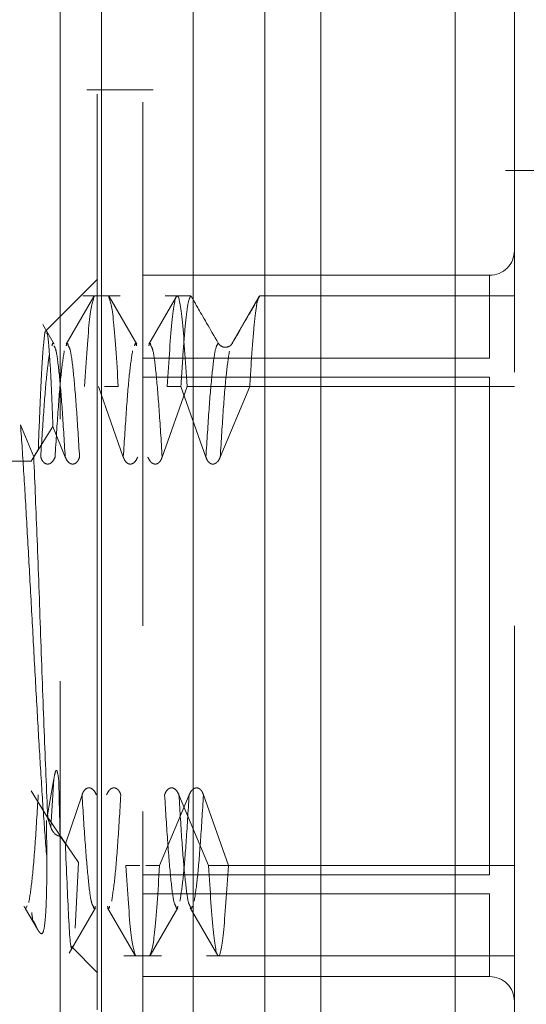
# Model space of a CAD drawing. Extents: x 2692 to 6887, y 214 to 3396.
# Drawn here: x 4934 to 4941, y 367 to 379 of the extents above; entities that cross this region are included whole.
import ezdxf

# ---------------------------------------------------------------- set-up
doc = ezdxf.new("R2010")
doc.units = 0
doc.linetypes.add('HIDDEN', pattern=[9.525, 6.35, -3.175])
doc.layers.get('0').update_dxf_attribs({"linetype": 'CONTINUOUS'})

msp = doc.modelspace()

# ---------------------------------------------------------------- linework, layer by layer
at = {"color": 8, "linetype": 'Continuous', "lineweight": 15}
for p, q in [((4939.672, 364.408), (4939.672, 385.153)), ((4938.044, 384.156), (4938.044, 364.539)), ((4937.365, 382.979), (4937.365, 365.544)), ((4935.387, 365.139), (4935.387, 382.479)), ((4936.499, 365.802), (4936.499, 382.479))]:
    msp.add_line(p, q, dxfattribs=at)
at = {"color": 7, "linetype": 'HIDDEN', "lineweight": 0}
for p, q in [((4939.672, 385.153), (4939.672, 364.408)), ((4938.044, 364.539), (4938.044, 384.156)), ((4937.365, 365.544), (4937.365, 382.979)), ((4935.387, 382.479), (4935.387, 378.379)), ((4936.499, 382.479), (4936.499, 365.802)), ((4934.887, 364.461), (4934.887, 380.579)), ((4935.387, 371.479), (4935.387, 380.567)), ((4935.387, 362.864), (4935.387, 380.128)), ((4936.013, 377.979), (4935.211, 377.979)), ((4942.495, 376.999), (4940.28, 376.999)), ((4940.387, 375.702), (4940.387, 376.029)), ((4940.087, 375.729), (4935.884, 375.729)), ((4940.087, 374.724), (4940.087, 375.729)), ((4935.341, 375.682), (4934.709, 375.051)), ((4935.295, 375.473), (4934.961, 374.895)), ((4935.615, 375.479), (4935.16, 375.479)), ((4935.814, 374.895), (4935.479, 375.473)), ((4936.295, 375.473), (4935.961, 374.895)), ((4936.471, 375.479), (4936.16, 375.479)), ((4937.297, 375.475), (4936.962, 374.896)), ((4940.391, 375.479), (4937.304, 375.479)), ((4934.814, 374.895), (4934.676, 375.132)), ((4940.087, 374.724), (4935.887, 374.724)), ((4935.887, 374.495), (4940.087, 374.495)), ((4940.087, 368.462), (4940.087, 374.495)), ((4935.35, 374.383), (4935.652, 373.526)), ((4935.425, 374.383), (4935.591, 374.383)), ((4936.425, 374.383), (4936.122, 373.526)), ((4936.35, 374.383), (4936.183, 374.383)), ((4936.652, 373.526), (4936.35, 374.383)), ((4936.425, 374.383), (4940.387, 374.383)), ((4937.183, 374.383), (4936.826, 373.526)), ((4934.408, 373.917), (4934.567, 373.527)), ((4934.8, 373.898), (4934.537, 373.478)), ((4934.949, 373.526), (4934.8, 373.898)), ((4934.567, 373.527), (4934.623, 373.62)), ((4934.537, 373.478), (4934.211, 373.478)), ((4935.387, 371.479), (4935.387, 362.39)), ((4934.731, 369.164), (4934.812, 369.627)), ((4934.773, 369.041), (4934.812, 369.627)), ((4934.537, 369.479), (4934.731, 369.164)), ((4934.95, 368.837), (4935.152, 369.431)), ((4936.449, 369.431), (4936.091, 368.574)), ((4936.326, 369.431), (4936.683, 368.574)), ((4936.622, 369.431), (4936.925, 368.574)), ((4934.773, 369.041), (4934.731, 369.164)), ((4935.109, 368.613), (4934.736, 369.158)), ((4934.727, 368.652), (4934.723, 369.12)), ((4934.887, 368.93), (4934.95, 368.837)), ((4935.069, 367.816), (4935.109, 368.613)), ((4935.85, 368.574), (4935.683, 368.574)), ((4935.925, 368.574), (4936.091, 368.574)), ((4940.387, 368.574), (4936.683, 368.574)), ((4940.087, 368.462), (4935.887, 368.462)), ((4935.887, 368.233), (4940.087, 368.233)), ((4940.087, 368.233), (4940.087, 367.229)), ((4934.469, 368.052), (4934.486, 368.085)), ((4934.469, 368.052), (4934.611, 367.805)), ((4934.996, 367.514), (4935.314, 368.062)), ((4935.461, 368.062), (4935.795, 367.484)), ((4935.979, 367.484), (4936.314, 368.062)), ((4936.461, 368.062), (4936.795, 367.484)), ((4934.571, 367.891), (4934.611, 367.805)), ((4935.024, 367.592), (4935.341, 367.275)), ((4935.66, 367.479), (4936.115, 367.479)), ((4936.66, 367.479), (4940.391, 367.479)), ((4935.884, 367.229), (4940.087, 367.229))]:
    msp.add_line(p, q, dxfattribs=at)
for centre, start, end in [((4940.087, 376.029), 270, 0), ((4940.087, 366.929), 0, 90)]:
    msp.add_arc(centre, 0.3, start, end, dxfattribs=at)
for points, knots in [([(4940.387, 380.906), (4940.387, 380.875), (4940.387, 380.812), (4940.387, 380.288), (4940.387, 379.418), (4940.387, 378.192), (4940.387, 376.685), (4940.387, 374.995), (4940.387, 373.238), (4940.387, 372.054), (4940.387, 371.479)], [0, 0, 0, 0, 0.116516, 0.24001, 0.368639, 0.5, 0.631355, 0.759989, 0.883481, 1, 1, 1, 1]), ([(4935.887, 371.479), (4935.887, 372.56), (4935.887, 374.225), (4935.887, 376.227), (4935.887, 377.605), (4935.887, 378.715), (4935.887, 379.787), (4935.887, 379.964), (4935.887, 380.079)], [0, 0, 0, 0, 0.239464, 0.368361, 0.500005, 0.631641, 0.760543, 1, 1, 1, 1]), ([(4935.337, 377.869), (4935.337, 377.899), (4935.337, 378.023), (4935.337, 377.215), (4935.337, 375.574), (4935.337, 373.975), (4935.337, 373.175)], [0, 0, 0, 0, 0.09814, 0.398762, 0.69938, 1, 1, 1, 1]), ([(4935.183, 374.383), (4935.203, 374.698), (4935.244, 375.327), (4935.284, 375.428), (4935.304, 375.479)], [0, 0, 0, 0, 0.499995, 1, 1, 1, 1]), ([(4935.591, 374.383), (4935.571, 374.698), (4935.531, 375.327), (4935.491, 375.428), (4935.471, 375.479)], [0, 0, 0, 0, 0.499995, 1, 1, 1, 1]), ([(4936.183, 374.383), (4936.203, 374.69), (4936.244, 375.305), (4936.304, 375.566), (4936.364, 375.305), (4936.404, 374.69), (4936.425, 374.383)], [0, 0, 0, 0, 0.2499974, 0.5, 0.7500026, 1, 1, 1, 1]), ([(4936.471, 375.479), (4936.461, 375.465), (4936.44, 375.437), (4936.41, 375.214), (4936.38, 374.875), (4936.36, 374.547), (4936.35, 374.383)], [0, 0, 0, 0, 0.2500002, 0.5000028, 0.7499858, 1, 1, 1, 1]), ([(4936.801, 374.907), (4936.704, 375.074), (4936.516, 375.401), (4936.486, 375.453), (4936.471, 375.479)], [0, 0, 0, 0, 0.511757, 1, 1, 1, 1]), ([(4937.304, 375.479), (4937.289, 375.453), (4937.258, 375.401), (4937.07, 375.074), (4936.974, 374.907)], [0, 0, 0, 0, 0.488243, 1, 1, 1, 1]), ([(4937.183, 374.383), (4937.193, 374.547), (4937.213, 374.875), (4937.244, 375.214), (4937.274, 375.437), (4937.294, 375.465), (4937.304, 375.479)], [0, 0, 0, 0, 0.250014, 0.499997, 0.75, 1, 1, 1, 1]), ([(4934.623, 373.62), (4934.63, 373.817), (4934.645, 374.212), (4934.667, 374.654), (4934.689, 374.939), (4934.705, 375.067), (4934.714, 375.048), (4934.715, 375.046)], [0, 0, 0, 0, 0.239401, 0.480293, 0.722733, 0.966676, 1, 1, 1, 1]), ([(4934.723, 375.03), (4934.727, 375.028), (4934.738, 375.02), (4934.756, 374.817), (4934.778, 374.452), (4934.793, 374.083), (4934.8, 373.898)], [0, 0, 0, 0, 0.138543, 0.423941, 0.71109, 1, 1, 1, 1]), ([(4934.804, 374.899), (4934.803, 374.902), (4934.797, 374.917), (4934.792, 374.894), (4934.788, 374.875)], [0, 0, 0, 0, 0.194888, 1, 1, 1, 1]), ([(4934.949, 373.526), (4934.936, 373.728), (4934.912, 374.133), (4934.875, 374.559), (4934.842, 374.827), (4934.821, 374.861), (4934.813, 374.875)], [0, 0, 0, 0, 0.273228, 0.546621, 0.819831, 1, 1, 1, 1]), ([(4934.986, 374.876), (4934.982, 374.891), (4934.974, 374.922), (4934.965, 374.891), (4934.961, 374.874)], [0, 0, 0, 0, 0.48913, 1, 1, 1, 1]), ([(4935.122, 373.526), (4935.11, 373.728), (4935.085, 374.133), (4935.048, 374.564), (4935.015, 374.828), (4934.994, 374.862), (4934.986, 374.876)], [0, 0, 0, 0, 0.2723508, 0.5446812, 0.8172731, 1, 1, 1, 1]), ([(4935.813, 374.875), (4935.809, 374.891), (4935.801, 374.922), (4935.792, 374.891), (4935.788, 374.875)], [0, 0, 0, 0, 0.504296, 1, 1, 1, 1]), ([(4935.986, 374.876), (4935.982, 374.891), (4935.974, 374.922), (4935.965, 374.891), (4935.961, 374.874)], [0, 0, 0, 0, 0.489411, 1, 1, 1, 1]), ([(4936.122, 373.526), (4936.11, 373.728), (4936.085, 374.133), (4936.048, 374.564), (4936.015, 374.828), (4935.994, 374.862), (4935.986, 374.876)], [0, 0, 0, 0, 0.272378, 0.544736, 0.817355, 1, 1, 1, 1]), ([(4936.652, 373.526), (4936.665, 373.727), (4936.69, 374.131), (4936.727, 374.559), (4936.764, 374.85), (4936.788, 374.888), (4936.801, 374.907)], [0, 0, 0, 0, 0.249893, 0.500017, 0.750101, 1, 1, 1, 1]), ([(4936.974, 374.907), (4936.966, 374.896), (4936.954, 374.878), (4936.924, 374.863), (4936.903, 374.858), (4936.887, 374.857), (4936.872, 374.857), (4936.851, 374.863), (4936.821, 374.878), (4936.809, 374.896), (4936.801, 374.907)], [0, 0, 0, 0, 0.250598, 0.384372, 0.442646, 0.49975, 0.555715, 0.613573, 0.749402, 1, 1, 1, 1]), ([(4934.758, 374.769), (4934.747, 374.702), (4934.725, 374.555), (4934.69, 374.13), (4934.665, 373.727), (4934.652, 373.526)], [0, 0, 0, 0, 0.295474, 0.647708, 1, 1, 1, 1]), ([(4934.937, 374.813), (4934.924, 374.733), (4934.9, 374.572), (4934.863, 374.129), (4934.838, 373.727), (4934.826, 373.526)], [0, 0, 0, 0, 0.333245, 0.666736, 1, 1, 1, 1]), ([(4935.764, 374.813), (4935.751, 374.733), (4935.727, 374.572), (4935.69, 374.129), (4935.665, 373.727), (4935.652, 373.526)], [0, 0, 0, 0, 0.333263, 0.666733, 1, 1, 1, 1]), ([(4936.937, 374.811), (4936.924, 374.73), (4936.9, 374.569), (4936.863, 374.128), (4936.838, 373.726), (4936.826, 373.526)], [0, 0, 0, 0, 0.333401, 0.666854, 1, 1, 1, 1]), ([(4934.727, 368.652), (4934.713, 368.821), (4934.687, 369.158), (4934.647, 369.786), (4934.607, 370.47), (4934.567, 371.198), (4934.527, 371.936), (4934.487, 372.655), (4934.448, 373.336), (4934.421, 373.723), (4934.408, 373.917)], [0, 0, 0, 0, 0.125039, 0.250196, 0.375247, 0.499995, 0.624735, 0.749797, 0.874956, 1, 1, 1, 1]), ([(4934.736, 369.158), (4934.722, 369.497), (4934.694, 370.17), (4934.651, 371.367), (4934.609, 372.549), (4934.581, 373.203), (4934.567, 373.527)], [0, 0, 0, 0, 0.254513, 0.505998, 0.754502, 1, 1, 1, 1]), ([(4934.652, 373.526), (4934.657, 373.514), (4934.664, 373.492), (4934.684, 373.464), (4934.706, 373.447), (4934.726, 373.441), (4934.741, 373.441), (4934.755, 373.443), (4934.774, 373.452), (4934.803, 373.477), (4934.817, 373.506), (4934.826, 373.526)], [0, 0, 0, 0, 0.143957, 0.270061, 0.398184, 0.45516, 0.511734, 0.568311, 0.6263, 0.754674, 1, 1, 1, 1]), ([(4935.122, 373.526), (4935.118, 373.514), (4935.11, 373.493), (4935.09, 373.464), (4935.069, 373.447), (4935.049, 373.441), (4935.034, 373.441), (4935.02, 373.443), (4935, 373.452), (4934.972, 373.477), (4934.958, 373.506), (4934.949, 373.526)], [0, 0, 0, 0, 0.142345, 0.267348, 0.396169, 0.453291, 0.509937, 0.566693, 0.624758, 0.753575, 1, 1, 1, 1]), ([(4935.652, 373.526), (4935.657, 373.514), (4935.664, 373.492), (4935.684, 373.464), (4935.706, 373.447), (4935.726, 373.441), (4935.741, 373.441), (4935.755, 373.443), (4935.774, 373.452), (4935.803, 373.477), (4935.817, 373.506), (4935.826, 373.526)], [0, 0, 0, 0, 0.1439491, 0.2700177, 0.3981395, 0.4551146, 0.5117023, 0.5682778, 0.6262796, 0.7546633, 1, 1, 1, 1]), ([(4936.122, 373.526), (4936.118, 373.514), (4936.11, 373.493), (4936.09, 373.464), (4936.069, 373.447), (4936.049, 373.441), (4936.034, 373.441), (4936.02, 373.443), (4936, 373.452), (4935.972, 373.477), (4935.958, 373.506), (4935.949, 373.526)], [0, 0, 0, 0, 0.142345, 0.267355, 0.396176, 0.453297, 0.509943, 0.566699, 0.624763, 0.753569, 1, 1, 1, 1]), ([(4936.652, 373.526), (4936.657, 373.514), (4936.664, 373.492), (4936.684, 373.464), (4936.706, 373.447), (4936.726, 373.441), (4936.741, 373.441), (4936.755, 373.443), (4936.774, 373.452), (4936.803, 373.477), (4936.817, 373.506), (4936.826, 373.526)], [0, 0, 0, 0, 0.143948, 0.270024, 0.398133, 0.455122, 0.511694, 0.568283, 0.626272, 0.754665, 1, 1, 1, 1]), ([(4935.337, 373.175), (4935.337, 372.329), (4935.337, 370.637), (4935.337, 368.148), (4935.337, 366.222), (4935.337, 365.089), (4935.337, 365.089), (4935.337, 365.088)], [0, 0, 0, 0, 0.213968, 0.427941, 0.641912, 0.855883, 1, 1, 1, 1]), ([(4935.887, 362.879), (4935.887, 362.993), (4935.887, 363.17), (4935.887, 364.243), (4935.887, 365.352), (4935.887, 366.73), (4935.887, 368.732), (4935.887, 370.397), (4935.887, 371.479)], [0, 0, 0, 0, 0.239459, 0.368362, 0.5, 0.631644, 0.760543, 1, 1, 1, 1]), ([(4940.387, 371.479), (4940.387, 370.904), (4940.387, 369.719), (4940.387, 367.962), (4940.387, 366.273), (4940.387, 364.765), (4940.387, 363.539), (4940.387, 362.67), (4940.387, 362.145), (4940.387, 362.082), (4940.387, 362.052)], [0, 0, 0, 0, 0.116511, 0.240005, 0.368639, 0.500001, 0.631358, 0.759988, 0.883484, 1, 1, 1, 1]), ([(4934.812, 369.627), (4934.817, 369.658), (4934.822, 369.694), (4934.836, 369.725), (4934.84, 369.729), (4934.842, 369.729), (4934.843, 369.729), (4934.844, 369.728), (4934.846, 369.727), (4934.85, 369.72), (4934.871, 369.641), (4934.875, 369.358), (4934.882, 369.115), (4934.887, 368.93)], [0, 0, 0, 0, 0.105698, 0.122008, 0.126092, 0.127765, 0.129279, 0.131055, 0.132818, 0.136477, 0.151442, 0.355661, 1, 1, 1, 1]), ([(4935.152, 369.431), (4935.157, 369.443), (4935.164, 369.465), (4935.184, 369.493), (4935.206, 369.51), (4935.226, 369.516), (4935.241, 369.517), (4935.255, 369.514), (4935.274, 369.505), (4935.303, 369.48), (4935.317, 369.451), (4935.326, 369.431)], [0, 0, 0, 0, 0.143976, 0.270091, 0.398227, 0.455208, 0.511787, 0.568462, 0.626269, 0.754644, 1, 1, 1, 1]), ([(4935.622, 369.431), (4935.618, 369.443), (4935.61, 369.465), (4935.59, 369.493), (4935.569, 369.51), (4935.549, 369.516), (4935.534, 369.517), (4935.52, 369.514), (4935.5, 369.505), (4935.472, 369.48), (4935.458, 369.451), (4935.449, 369.431)], [0, 0, 0, 0, 0.142365, 0.267394, 0.395946, 0.453213, 0.509866, 0.566645, 0.624705, 0.75354, 1, 1, 1, 1]), ([(4936.152, 369.431), (4936.157, 369.443), (4936.164, 369.465), (4936.184, 369.493), (4936.206, 369.51), (4936.226, 369.516), (4936.241, 369.517), (4936.255, 369.514), (4936.274, 369.505), (4936.303, 369.48), (4936.317, 369.451), (4936.326, 369.431)], [0, 0, 0, 0, 0.143949, 0.270018, 0.39814, 0.455115, 0.511688, 0.568278, 0.62628, 0.754663, 1, 1, 1, 1]), ([(4936.622, 369.431), (4936.618, 369.443), (4936.61, 369.465), (4936.59, 369.493), (4936.569, 369.51), (4936.549, 369.516), (4936.534, 369.517), (4936.52, 369.514), (4936.5, 369.505), (4936.472, 369.48), (4936.458, 369.451), (4936.449, 369.431)], [0, 0, 0, 0, 0.14237, 0.267391, 0.395953, 0.45322, 0.509873, 0.566637, 0.62471, 0.753534, 1, 1, 1, 1]), ([(4934.507, 368.126), (4934.52, 368.202), (4934.545, 368.354), (4934.584, 368.807), (4934.609, 369.223), (4934.622, 369.431)], [0, 0, 0, 0, 0.33357, 0.666782, 1, 1, 1, 1]), ([(4935.288, 368.082), (4935.28, 368.095), (4935.259, 368.129), (4935.227, 368.398), (4935.19, 368.825), (4935.165, 369.229), (4935.152, 369.431)], [0, 0, 0, 0, 0.181263, 0.454118, 0.727142, 1, 1, 1, 1]), ([(4935.622, 369.431), (4935.61, 369.23), (4935.585, 368.827), (4935.548, 368.381), (4935.523, 368.223), (4935.511, 368.144)], [0, 0, 0, 0, 0.333243, 0.666461, 1, 1, 1, 1]), ([(4936.288, 368.082), (4936.28, 368.095), (4936.259, 368.129), (4936.227, 368.398), (4936.19, 368.825), (4936.165, 369.229), (4936.152, 369.431)], [0, 0, 0, 0, 0.1812635, 0.4541184, 0.7271416, 1, 1, 1, 1]), ([(4936.461, 368.083), (4936.453, 368.096), (4936.433, 368.13), (4936.4, 368.398), (4936.363, 368.825), (4936.338, 369.229), (4936.326, 369.431)], [0, 0, 0, 0, 0.178995, 0.45259, 0.726388, 1, 1, 1, 1]), ([(4936.449, 369.431), (4936.436, 369.23), (4936.412, 368.827), (4936.375, 368.381), (4936.35, 368.223), (4936.338, 368.144)], [0, 0, 0, 0, 0.333274, 0.666494, 1, 1, 1, 1]), ([(4936.622, 369.431), (4936.61, 369.23), (4936.585, 368.827), (4936.548, 368.381), (4936.523, 368.223), (4936.511, 368.144)], [0, 0, 0, 0, 0.333243, 0.666461, 1, 1, 1, 1]), ([(4934.887, 368.93), (4934.874, 368.933), (4934.848, 368.939), (4934.816, 368.965), (4934.789, 368.999), (4934.779, 369.027), (4934.773, 369.041)], [0, 0, 0, 0, 0.228387, 0.478724, 0.727734, 1, 1, 1, 1]), ([(4934.95, 368.837), (4934.964, 368.518), (4934.99, 367.875), (4935.017, 367.511), (4935.031, 367.595), (4935.032, 367.599)], [0, 0, 0, 0, 0.4847422, 0.9744734, 1, 1, 1, 1]), ([(4934.611, 367.805), (4934.612, 367.804), (4934.613, 367.802), (4934.616, 367.797), (4934.622, 367.788), (4934.633, 367.77), (4934.658, 367.741), (4934.685, 367.755), (4934.708, 367.898), (4934.724, 368.193), (4934.726, 368.499), (4934.727, 368.652)], [0, 0, 0, 0, 0.001379, 0.002876, 0.006546, 0.017992, 0.059963, 0.224878, 0.48306, 0.741528, 1, 1, 1, 1]), ([(4935.683, 368.574), (4935.703, 368.259), (4935.744, 367.631), (4935.784, 367.529), (4935.804, 367.479)], [0, 0, 0, 0, 0.500009, 1, 1, 1, 1]), ([(4936.091, 368.574), (4936.071, 368.259), (4936.031, 367.631), (4935.991, 367.529), (4935.971, 367.479)], [0, 0, 0, 0, 0.500009, 1, 1, 1, 1]), ([(4936.683, 368.574), (4936.703, 368.267), (4936.744, 367.652), (4936.804, 367.392), (4936.864, 367.652), (4936.904, 368.267), (4936.925, 368.574)], [0, 0, 0, 0, 0.250005, 0.5, 0.749995, 1, 1, 1, 1]), ([(4934.448, 368.079), (4934.451, 368.076), (4934.454, 368.073), (4934.462, 368.063), (4934.466, 368.057), (4934.467, 368.054), (4934.468, 368.053), (4934.469, 368.052)], [0, 0, 0, 0, 0.679607, 0.873058, 0.941115, 0.971449, 1, 1, 1, 1]), ([(4935.313, 368.082), (4935.309, 368.066), (4935.301, 368.035), (4935.292, 368.066), (4935.288, 368.082)], [0, 0, 0, 0, 0.500202, 1, 1, 1, 1]), ([(4935.486, 368.081), (4935.482, 368.066), (4935.474, 368.035), (4935.465, 368.067), (4935.461, 368.083)], [0, 0, 0, 0, 0.489414, 1, 1, 1, 1]), ([(4936.313, 368.082), (4936.309, 368.066), (4936.301, 368.035), (4936.292, 368.066), (4936.288, 368.082)], [0, 0, 0, 0, 0.50428, 1, 1, 1, 1]), ([(4936.486, 368.081), (4936.482, 368.066), (4936.474, 368.035), (4936.465, 368.067), (4936.461, 368.083)], [0, 0, 0, 0, 0.489395, 1, 1, 1, 1]), ([(4934.543, 368.004), (4934.546, 367.976), (4934.556, 367.899), (4934.565, 367.894), (4934.571, 367.891)], [0, 0, 0, 0, 0.368455, 1, 1, 1, 1])]:
    msp.add_open_spline(points, degree=3, knots=knots, dxfattribs=at)

doc.saveas('drawing.dxf')
